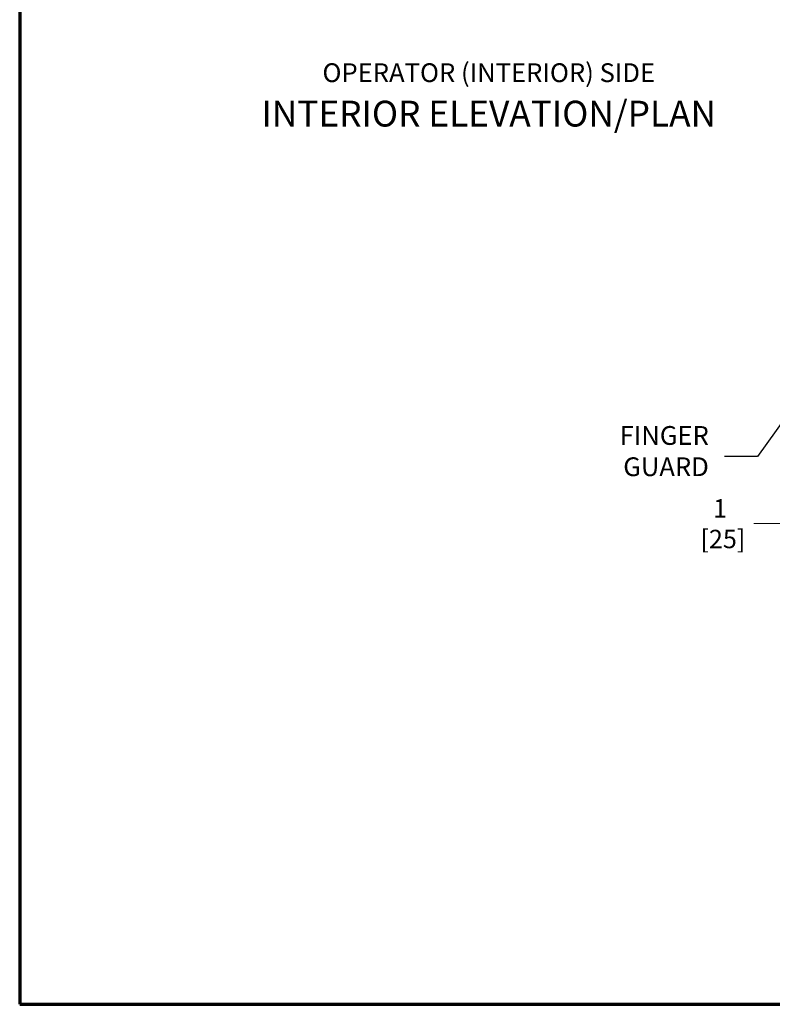
# Model space of a CAD drawing. Extents: x 0 to 60, y -1.5 to 81.5.
# Drawn here: x 0 to 20, y 0 to 26.2 of the extents above; entities that cross this region are included whole.
import ezdxf

# ---------------------------------------------------------------- set-up
doc = ezdxf.new("R2010")
doc.units = 0
doc.header["$MEASUREMENT"] = 0
doc.header["$PDMODE"] = 2
doc.layers.get('Defpoints').update_dxf_attribs({"linetype": 'CONTINUOUS'})
for name, color, linetype, lineweight in [('Border', 1, 'CONTINUOUS', 70), ('Dimension', 2, 'CONTINUOUS', 15), ('Notes', 4, 'CONTINUOUS', 25)]:
    doc.layers.add(name, color=color, linetype=linetype, lineweight=lineweight)
doc.styles.get("Standard").update_dxf_attribs({"font": 'arial.ttf'})
doc.dimstyles.new('Nabco Dimension Arch Style - Autocad', dxfattribs={"dimscale": 7, "dimtxt": 0.125, "dimasz": 0.125, "dimexe": 0.04, "dimexo": 0.04, "dimgap": 0.04, "dimtad": 0, "dimdec": 4, "dimzin": 4, "dimdsep": 46, "dimlunit": 5, "dimtxsty": 'Standard', "dimcen": 0, "dimclrd": 256, "dimclre": 256, "dimclrt": 256, "dimadec": 1, "dimazin": 1, "dimtm": 1e-09, "dimtfac": 1, "dimtdec": 4, "dimtofl": 0, "dimtmove": 0, "dimatfit": 3, "dimfxl": 0, "dimfrac": 2, "dimtolj": 1, "dimtzin": 4, "dimlwd": -1, "dimlwe": -1, "dimarcsym": 0})

# ---------------------------------------------------------------- blocks, each defined once
blk = doc.blocks.new('*D20')
at = {"layer": 'Defpoints', "color": 0}
for p in [(22.827, 18.332), (21.827, 16.075), (21.827, 12.798)]:
    blk.add_point(p, dxfattribs=at)
at = {"layer": 'Dimension'}
for p, q in [((22.827, 18.052), (22.827, 12.518)), ((21.827, 15.795), (21.827, 12.518)), ((20.952, 12.798), (19.547, 12.798)), ((23.702, 12.798), (24.577, 12.798))]:
    blk.add_line(p, q, dxfattribs=at)
for points in [[(20.952, 12.944), (20.952, 12.652), (21.827, 12.798)], [(23.702, 12.944), (23.702, 12.652), (22.827, 12.798)]]:
    blk.add_solid(points, dxfattribs=at)
at = {"layer": 'Dimension', "insert": (18.646, 12.798), "char_height": 0.49, "attachment_point": 5}
blk.add_mtext('\\A1;1\\P [25]', dxfattribs=at)

msp = doc.modelspace()

# ---------------------------------------------------------------- linework, layer by layer
at = {"layer": 'Border', "color": 1, "lineweight": 70}
for p, q in [((0, 81.48008), (0, 0.00005)), ((0, 0.00005), (59.98401, 0.00005))]:
    msp.add_line(p, q, dxfattribs=at)

# ---------------------------------------------------------------- texts
at = {"layer": 'Notes', "attachment_point": 2}
for s, insert, char_height, width in [('OPERATOR (INTERIOR) SIDE', (12.48765, 25.05599), 0.5, 14.244543), ('INTERIOR ELEVATION/PLAN ', (12.48765, 24.05964), 0.688, 14.861912)]:
    msp.add_mtext(s, dxfattribs=dict(at, insert=insert, char_height=char_height, width=width))
at = {"layer": 'Notes', "insert": (18.34594, 13.90719), "char_height": 0.5, "attachment_point": 9}
msp.add_mtext('FINGER\\PGUARD', dxfattribs=at)

# ---------------------------------------------------------------- dimensions: what is measured, and where the dimension line sits
at = {"layer": 'Dimension'}
dim = msp.add_linear_dim(base=(21.8267, 12.79797), p1=(22.82671, 18.33206), p2=(21.8267, 16.07454), dimstyle='Nabco Dimension Arch Style - Autocad', override={"dimtxt": 0.07, "dimpost": '\\X'}, dxfattribs=at)
dim.commit()
dim.dimension.update_dxf_attribs({"geometry": '*D20', "text_midpoint": (18.64627, 12.79797), "dimtype": 160})

# ---------------------------------------------------------------- leaders
at = {"layer": 'Notes', "annotation_type": 0, "has_hookline": 1, "hookline_direction": 1, "text_width": 2.57265}
msp.add_leader([(21.8892, 17.72953), (19.64094, 14.58653), (18.76594, 14.58653)], dimstyle='Nabco Dimension Arch Style - Autocad', override={"dimgap": 0.06, "dimtad": 0}, dxfattribs=at)

doc.saveas('drawing.dxf')
